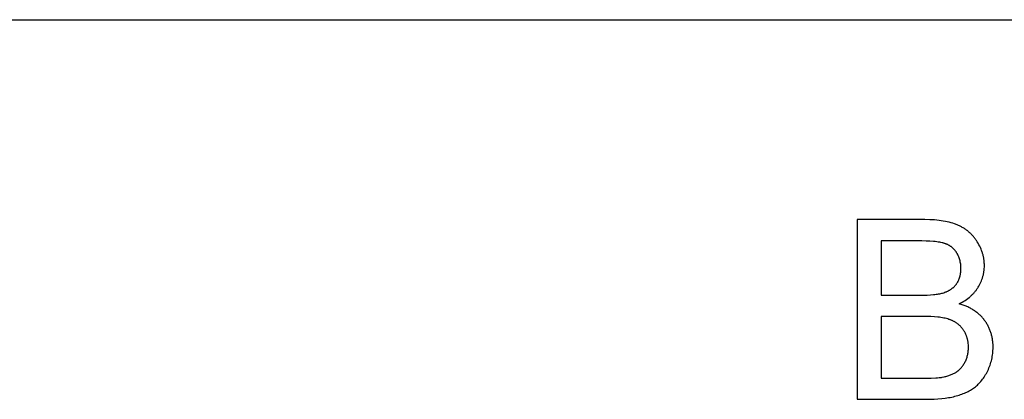
# Model space of a CAD drawing. Units: inches. Extents: x 0 to 2244, y 0 to 1417.
# Drawn here: x 1382 to 1468, y 439 to 472 of the extents above; entities that cross this region are included whole.
import ezdxf

# ---------------------------------------------------------------- set-up
doc = ezdxf.new("R2010")
doc.units = ezdxf.units.IN
doc.header["$MEASUREMENT"] = 0
doc.layers.add('- TAB', color=4, linetype='Continuous', true_color=0x00ffff)
doc.layers.add('- TITLES', color=7, linetype='Continuous', true_color=0x7fffbf)

msp = doc.modelspace()

# ---------------------------------------------------------------- linework, layer by layer
at = {"layer": '- TAB'}
msp.add_lwpolyline([(0, 472.441), (1692.913, 472.441)], dxfattribs=at)
at = {"layer": '- TITLES'}
for points in [[(1461.083, 454.927), (1455.179, 454.927)], [(1455.179, 454.927), (1455.179, 439.19)], [(1464.1, 447.563), (1464.236, 447.633), (1464.368, 447.705), (1464.495, 447.781), (1464.618, 447.858), (1464.736, 447.939), (1464.851, 448.022), (1464.961, 448.108), (1465.014, 448.152), (1465.066, 448.197), (1465.117, 448.242), (1465.167, 448.288), (1465.216, 448.334), (1465.264, 448.382), (1465.311, 448.43), (1465.356, 448.478), (1465.401, 448.528), (1465.444, 448.578), (1465.487, 448.628), (1465.528, 448.68), (1465.568, 448.732), (1465.607, 448.784), (1465.645, 448.838), (1465.682, 448.892), (1465.718, 448.946), (1465.753, 449.002), (1465.819, 449.114), (1465.881, 449.226), (1465.939, 449.34), (1465.993, 449.455), (1466.042, 449.57), (1466.087, 449.687), (1466.108, 449.745), (1466.127, 449.804), (1466.146, 449.863), (1466.164, 449.922), (1466.18, 449.982), (1466.196, 450.041), (1466.21, 450.101), (1466.224, 450.162), (1466.236, 450.222), (1466.247, 450.283), (1466.257, 450.344), (1466.266, 450.405), (1466.274, 450.466), (1466.281, 450.528), (1466.287, 450.589), (1466.292, 450.651), (1466.298, 450.776), (1466.301, 450.902), (1466.3, 450.969), (1466.298, 451.037), (1466.295, 451.104), (1466.291, 451.171), (1466.285, 451.238), (1466.279, 451.305), (1466.271, 451.372), (1466.262, 451.438), (1466.252, 451.504), (1466.24, 451.571), (1466.228, 451.636), (1466.214, 451.702), (1466.199, 451.768), (1466.182, 451.833), (1466.165, 451.898), (1466.146, 451.963), (1466.126, 452.028), (1466.105, 452.093), (1466.083, 452.157), (1466.059, 452.221), (1466.009, 452.349), (1465.953, 452.477), (1465.893, 452.603), (1465.828, 452.729), (1465.758, 452.855), (1465.683, 452.979), (1465.644, 453.041), (1465.604, 453.101), (1465.563, 453.161), (1465.522, 453.219), (1465.479, 453.277), (1465.435, 453.333), (1465.391, 453.389), (1465.345, 453.443), (1465.299, 453.497), (1465.251, 453.549), (1465.203, 453.601), (1465.154, 453.651), (1465.104, 453.701), (1465.053, 453.749), (1465.001, 453.797), (1464.948, 453.843), (1464.894, 453.889), (1464.839, 453.933), (1464.784, 453.976), (1464.727, 454.019), (1464.67, 454.06), (1464.611, 454.101), (1464.552, 454.14), (1464.492, 454.179), (1464.431, 454.216), (1464.368, 454.252), (1464.305, 454.288), (1464.241, 454.322), (1464.177, 454.356), (1464.111, 454.388), (1464.044, 454.419), (1463.976, 454.45), (1463.908, 454.479), (1463.837, 454.508), (1463.766, 454.535), (1463.693, 454.562), (1463.543, 454.612), (1463.387, 454.659), (1463.226, 454.702), (1463.059, 454.741), (1462.886, 454.776), (1462.708, 454.808), (1462.525, 454.836), (1462.336, 454.86), (1462.141, 454.881), (1461.94, 454.898), (1461.735, 454.911), (1461.523, 454.92), (1461.083, 454.927)], [(1460.407, 453.07), (1457.262, 453.07)], [(1457.262, 453.07), (1457.262, 448.315)], [(1460.665, 448.315), (1460.999, 448.318), (1461.308, 448.326), (1461.593, 448.34), (1461.854, 448.36), (1461.975, 448.372), (1462.09, 448.386), (1462.198, 448.401), (1462.301, 448.417), (1462.398, 448.435), (1462.488, 448.454), (1462.572, 448.475), (1462.612, 448.486), (1462.651, 448.497), (1462.748, 448.528), (1462.843, 448.561), (1462.935, 448.597), (1462.979, 448.615), (1463.023, 448.635), (1463.067, 448.655), (1463.109, 448.675), (1463.151, 448.696), (1463.191, 448.718), (1463.231, 448.74), (1463.271, 448.763), (1463.309, 448.787), (1463.347, 448.811), (1463.384, 448.836), (1463.42, 448.861), (1463.456, 448.887), (1463.491, 448.914), (1463.525, 448.941), (1463.558, 448.969), (1463.59, 448.997), (1463.622, 449.027), (1463.653, 449.056), (1463.683, 449.086), (1463.712, 449.117), (1463.741, 449.149), (1463.769, 449.181), (1463.796, 449.214), (1463.822, 449.247), (1463.848, 449.281), (1463.872, 449.315), (1463.896, 449.35), (1463.92, 449.386), (1463.942, 449.422), (1463.964, 449.459), (1463.984, 449.496), (1464.004, 449.534), (1464.024, 449.572), (1464.042, 449.611), (1464.06, 449.65), (1464.077, 449.69), (1464.093, 449.731), (1464.108, 449.772), (1464.123, 449.813), (1464.137, 449.855), (1464.15, 449.898), (1464.162, 449.941), (1464.173, 449.985), (1464.184, 450.029), (1464.194, 450.074), (1464.203, 450.12), (1464.211, 450.166), (1464.218, 450.212), (1464.225, 450.259), (1464.231, 450.307), (1464.236, 450.355), (1464.244, 450.453), (1464.249, 450.553), (1464.25, 450.655), (1464.249, 450.752), (1464.244, 450.848), (1464.237, 450.942), (1464.227, 451.035), (1464.213, 451.126), (1464.197, 451.216), (1464.188, 451.261), (1464.178, 451.305), (1464.168, 451.348), (1464.156, 451.392), (1464.144, 451.434), (1464.131, 451.477), (1464.118, 451.519), (1464.103, 451.561), (1464.088, 451.603), (1464.073, 451.644), (1464.056, 451.684), (1464.039, 451.725), (1464.021, 451.765), (1464.002, 451.804), (1463.983, 451.844), (1463.963, 451.882), (1463.942, 451.921), (1463.92, 451.959), (1463.898, 451.997), (1463.874, 452.034), (1463.851, 452.071), (1463.826, 452.107), (1463.801, 452.143), (1463.775, 452.177), (1463.749, 452.211), (1463.722, 452.245), (1463.695, 452.277), (1463.666, 452.309), (1463.638, 452.34), (1463.608, 452.37), (1463.578, 452.4), (1463.547, 452.428), (1463.516, 452.456), (1463.484, 452.484), (1463.451, 452.51), (1463.418, 452.536), (1463.384, 452.561), (1463.35, 452.586), (1463.315, 452.609), (1463.279, 452.632), (1463.243, 452.654), (1463.206, 452.676), (1463.168, 452.697), (1463.13, 452.717), (1463.091, 452.736), (1463.051, 452.754), (1463.011, 452.772), (1462.97, 452.789), (1462.929, 452.806), (1462.887, 452.821), (1462.844, 452.836), (1462.801, 452.85), (1462.756, 452.864), (1462.71, 452.877), (1462.661, 452.889), (1462.611, 452.902), (1462.504, 452.925), (1462.39, 452.946), (1462.267, 452.966), (1462.137, 452.984), (1461.999, 453.001), (1461.854, 453.015), (1461.539, 453.039), (1461.193, 453.056), (1460.816, 453.067), (1460.407, 453.07)], [(1457.262, 448.315), (1460.665, 448.315)], [(1461.18, 439.19), (1461.548, 439.194), (1461.902, 439.207), (1462.241, 439.227), (1462.566, 439.256), (1462.876, 439.293), (1463.172, 439.338), (1463.314, 439.364), (1463.453, 439.391), (1463.587, 439.421), (1463.719, 439.453), (1463.847, 439.487), (1463.972, 439.523), (1464.095, 439.561), (1464.215, 439.6), (1464.332, 439.642), (1464.447, 439.686), (1464.558, 439.731), (1464.667, 439.779), (1464.774, 439.829), (1464.877, 439.88), (1464.978, 439.934), (1465.076, 439.989), (1465.172, 440.047), (1465.265, 440.106), (1465.354, 440.168), (1465.442, 440.231), (1465.527, 440.297), (1465.61, 440.367), (1465.692, 440.44), (1465.771, 440.516), (1465.85, 440.596), (1465.926, 440.679), (1466.001, 440.765), (1466.074, 440.855), (1466.145, 440.949), (1466.215, 441.045), (1466.282, 441.145), (1466.348, 441.249), (1466.413, 441.356), (1466.476, 441.466), (1466.536, 441.58), (1466.596, 441.697), (1466.652, 441.816), (1466.705, 441.937), (1466.754, 442.058), (1466.8, 442.181), (1466.842, 442.306), (1466.88, 442.431), (1466.915, 442.558), (1466.946, 442.686), (1466.973, 442.815), (1466.997, 442.945), (1467.017, 443.077), (1467.034, 443.209), (1467.046, 443.343), (1467.055, 443.478), (1467.061, 443.615), (1467.063, 443.752), (1467.062, 443.838), (1467.06, 443.923), (1467.056, 444.007), (1467.051, 444.09), (1467.044, 444.173), (1467.036, 444.255), (1467.026, 444.336), (1467.015, 444.417), (1467.002, 444.496), (1466.988, 444.576), (1466.972, 444.654), (1466.955, 444.732), (1466.936, 444.809), (1466.916, 444.885), (1466.894, 444.96), (1466.871, 445.035), (1466.846, 445.109), (1466.82, 445.183), (1466.792, 445.255), (1466.763, 445.327), (1466.732, 445.399), (1466.7, 445.469), (1466.666, 445.539), (1466.631, 445.608), (1466.594, 445.677), (1466.556, 445.744), (1466.516, 445.811), (1466.475, 445.878), (1466.432, 445.943), (1466.388, 446.008), (1466.342, 446.072), (1466.295, 446.136), (1466.247, 446.198), (1466.197, 446.259), (1466.145, 446.32), (1466.093, 446.379), (1466.039, 446.436), (1465.984, 446.493), (1465.928, 446.549), (1465.87, 446.603), (1465.811, 446.656), (1465.751, 446.709), (1465.689, 446.759), (1465.627, 446.809), (1465.563, 446.858), (1465.497, 446.905), (1465.431, 446.952), (1465.363, 446.997), (1465.293, 447.041), (1465.223, 447.084), (1465.151, 447.126), (1465.078, 447.166), (1465.003, 447.206), (1464.928, 447.244), (1464.851, 447.281), (1464.772, 447.317), (1464.693, 447.352), (1464.612, 447.385), (1464.446, 447.449), (1464.276, 447.509), (1464.1, 447.563)], [(1460.901, 446.458), (1457.262, 446.458)], [(1457.262, 446.458), (1457.262, 441.047)], [(1461.18, 441.047), (1461.647, 441.052), (1462.039, 441.066), (1462.207, 441.077), (1462.355, 441.089), (1462.486, 441.105), (1462.544, 441.113), (1462.597, 441.122), (1462.773, 441.157), (1462.858, 441.177), (1462.942, 441.197), (1463.023, 441.22), (1463.103, 441.243), (1463.181, 441.268), (1463.257, 441.294), (1463.331, 441.322), (1463.404, 441.35), (1463.474, 441.381), (1463.543, 441.412), (1463.61, 441.445), (1463.675, 441.479), (1463.738, 441.515), (1463.799, 441.552), (1463.829, 441.571), (1463.859, 441.59), (1463.888, 441.61), (1463.917, 441.631), (1463.946, 441.652), (1463.974, 441.674), (1464.002, 441.696), (1464.03, 441.719), (1464.084, 441.766), (1464.137, 441.816), (1464.189, 441.867), (1464.239, 441.921), (1464.288, 441.976), (1464.336, 442.034), (1464.382, 442.094), (1464.427, 442.157), (1464.471, 442.221), (1464.513, 442.287), (1464.554, 442.356), (1464.594, 442.427), (1464.631, 442.499), (1464.667, 442.573), (1464.699, 442.648), (1464.73, 442.725), (1464.758, 442.803), (1464.783, 442.882), (1464.806, 442.963), (1464.827, 443.045), (1464.845, 443.129), (1464.861, 443.214), (1464.875, 443.3), (1464.886, 443.388), (1464.894, 443.477), (1464.9, 443.567), (1464.904, 443.659), (1464.905, 443.752), (1464.903, 443.862), (1464.898, 443.969), (1464.889, 444.074), (1464.883, 444.126), (1464.877, 444.178), (1464.869, 444.229), (1464.861, 444.28), (1464.852, 444.33), (1464.842, 444.38), (1464.831, 444.429), (1464.819, 444.478), (1464.806, 444.527), (1464.792, 444.575), (1464.778, 444.623), (1464.762, 444.67), (1464.746, 444.716), (1464.729, 444.763), (1464.711, 444.808), (1464.692, 444.854), (1464.672, 444.899), (1464.651, 444.943), (1464.63, 444.987), (1464.607, 445.03), (1464.584, 445.074), (1464.56, 445.116), (1464.535, 445.158), (1464.509, 445.2), (1464.482, 445.241), (1464.454, 445.282), (1464.426, 445.322), (1464.396, 445.362), (1464.367, 445.4), (1464.336, 445.438), (1464.305, 445.476), (1464.273, 445.512), (1464.24, 445.548), (1464.207, 445.583), (1464.173, 445.617), (1464.138, 445.65), (1464.103, 445.683), (1464.067, 445.715), (1464.03, 445.746), (1463.993, 445.776), (1463.955, 445.806), (1463.916, 445.835), (1463.877, 445.863), (1463.837, 445.89), (1463.796, 445.917), (1463.754, 445.943), (1463.712, 445.968), (1463.669, 445.992), (1463.626, 446.016), (1463.582, 446.039), (1463.537, 446.061), (1463.491, 446.082), (1463.445, 446.103), (1463.398, 446.123), (1463.35, 446.142), (1463.302, 446.16), (1463.253, 446.178), (1463.204, 446.195), (1463.101, 446.226), (1462.993, 446.256), (1462.879, 446.284), (1462.76, 446.31), (1462.635, 446.333), (1462.505, 446.355), (1462.369, 446.374), (1462.228, 446.392), (1461.929, 446.421), (1461.608, 446.441), (1461.266, 446.453), (1460.901, 446.458)], [(1457.262, 441.047), (1461.18, 441.047)], [(1455.179, 439.19), (1461.18, 439.19)]]:
    msp.add_lwpolyline(points, dxfattribs=at)

doc.saveas('drawing.dxf')
